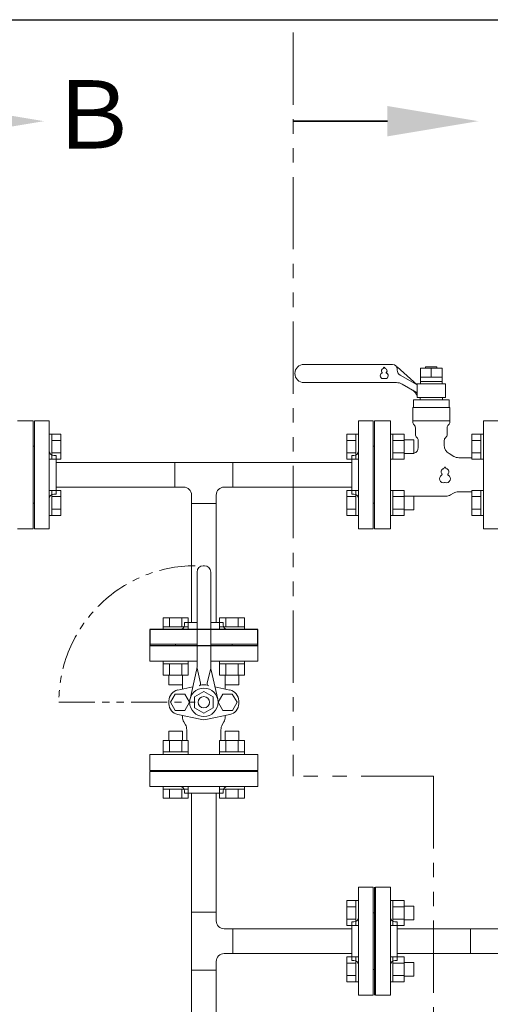
# Model space of a CAD drawing. Units: millimetres. Extents: x 7320 to 16771, y 7348 to 12158.
# Drawn here: x 12334 to 12748, y 8608 to 9474 of the extents above; entities that cross this region are included whole.
import ezdxf

# ---------------------------------------------------------------- set-up
doc = ezdxf.new("R2010")
doc.units = ezdxf.units.MM
doc.linetypes.add('PHANTOM', pattern=[63.5, 31.75, -6.35, 6.35, -6.35, 6.35, -6.35])
doc.layers.add('HI_VB', color=7, linetype='Continuous')
doc.layers.add('ガス配管細', color=4, linetype='Continuous', lineweight=20)
doc.layers.add('図面枠', color=7, linetype='Continuous', lineweight=50)
doc.styles.add('ｽﾀｲﾙ2', font='txt')

msp = doc.modelspace()

# ---------------------------------------------------------------- linework, layer by layer
at = {"color": 3, "lineweight": 9}
for p, q in [((12347, 9121.37), (12347, 9026.37)), ((12360, 9121.37), (12347, 9121.37)), ((12360, 9121.37), (12360, 9026.37)), ((12632, 9026.37), (12632, 9121.37)), ((12645, 9121.37), (12632, 9121.37)), ((12645, 9026.37), (12645, 9121.37)), ((12346, 9098.87), (12346, 9048.87)), ((12346, 9098.87), (12347, 9098.87)), ((12646, 9098.87), (12645, 9098.87)), ((12646, 9098.87), (12646, 9048.87)), ((12366, 9090.87), (12364, 9090.87)), ((12366, 9090.87), (12366, 9056.87)), ((12626, 9056.87), (12626, 9090.87)), ((12626, 9090.87), (12628, 9090.87)), ((12366, 9084.72), (12470.6, 9084.72)), ((12521.4, 9084.72), (12626, 9084.72)), ((12366, 9063.02), (12470.6, 9063.02)), ((12521.4, 9063.02), (12626, 9063.02)), ((12366, 9056.87), (12364, 9056.87)), ((12626, 9056.87), (12628, 9056.87)), ((12346, 9048.87), (12347, 9048.87)), ((12646, 9048.87), (12645, 9048.87)), ((12347, 9026.37), (12360, 9026.37)), ((12632, 9026.37), (12645, 9026.37))]:
    msp.add_line(p, q, dxfattribs=at)
at = {"color": 6, "linetype": 'Continuous', "lineweight": 9}
for p, q in [((12362.3, 9109.62), (12360, 9109.62)), ((12360, 9087.62), (12360, 9109.62)), ((12362.3, 9109.62), (12362.3, 9087.62)), ((12370.3, 9109.59), (12362.3, 9109.59)), ((12370.3, 9109.59), (12370.3, 9087.65)), ((12621.7, 9109.59), (12621.7, 9087.65)), ((12621.7, 9109.59), (12629.7, 9109.59)), ((12629.7, 9109.62), (12629.7, 9087.62)), ((12629.7, 9109.62), (12632, 9109.62)), ((12632, 9087.62), (12632, 9109.62)), ((12662.3, 9109.62), (12660, 9109.62)), ((12660, 9087.62), (12660, 9109.62)), ((12662.3, 9109.62), (12662.3, 9087.62)), ((12672.3, 9109.59), (12662.3, 9109.59)), ((12672.3, 9109.62), (12672.3, 9087.62)), ((12731.7, 9109.59), (12731.7, 9087.65)), ((12731.7, 9109.59), (12739.7, 9109.59)), ((12739.7, 9109.62), (12739.7, 9087.62)), ((12739.7, 9109.62), (12742, 9109.62)), ((12742, 9087.62), (12742, 9109.62)), ((12370.3, 9104.1), (12362.3, 9104.1)), ((12621.7, 9104.1), (12629.7, 9104.1)), ((12672.3, 9104.1), (12662.3, 9104.1)), ((12680.7, 9104.62), (12672.3, 9104.62)), ((12680.7, 9104.62), (12680.7, 9092.62)), ((12731.7, 9104.1), (12739.7, 9104.1)), ((12370.3, 9093.13), (12362.3, 9093.13)), ((12621.7, 9093.13), (12629.7, 9093.13)), ((12672.3, 9093.13), (12662.3, 9093.13)), ((12680.7, 9092.62), (12672.3, 9092.62)), ((12731.7, 9093.13), (12739.7, 9093.13)), ((12362.3, 9087.62), (12360, 9087.62)), ((12370.3, 9087.65), (12362.3, 9087.65)), ((12621.7, 9087.65), (12629.7, 9087.65)), ((12629.7, 9087.62), (12632, 9087.62)), ((12662.3, 9087.62), (12660, 9087.62)), ((12672.3, 9087.65), (12662.3, 9087.65)), ((12731.7, 9087.65), (12739.7, 9087.65)), ((12739.7, 9087.62), (12742, 9087.62)), ((12362.3, 9060.12), (12360, 9060.12)), ((12360, 9038.12), (12360, 9060.12)), ((12362.3, 9060.12), (12362.3, 9038.12)), ((12370.3, 9060.09), (12362.3, 9060.09)), ((12370.3, 9054.61), (12362.3, 9054.61)), ((12370.3, 9060.09), (12370.3, 9038.15)), ((12621.7, 9060.09), (12621.7, 9038.15)), ((12621.7, 9060.09), (12629.7, 9060.09)), ((12621.7, 9054.61), (12629.7, 9054.61)), ((12629.7, 9060.12), (12629.7, 9038.12)), ((12629.7, 9060.12), (12632, 9060.12)), ((12632, 9038.12), (12632, 9060.12)), ((12662.3, 9060.12), (12660, 9060.12)), ((12660, 9038.12), (12660, 9060.12)), ((12662.3, 9060.12), (12662.3, 9038.12)), ((12672.3, 9060.09), (12662.3, 9060.09)), ((12672.3, 9054.61), (12662.3, 9054.61)), ((12672.3, 9060.12), (12672.3, 9038.12)), ((12680.7, 9055.12), (12672.3, 9055.12)), ((12680.7, 9055.12), (12680.7, 9043.12)), ((12731.7, 9060.09), (12731.7, 9038.15)), ((12731.7, 9060.09), (12739.7, 9060.09)), ((12731.7, 9054.61), (12739.7, 9054.61)), ((12739.7, 9060.12), (12739.7, 9038.12)), ((12739.7, 9060.12), (12742, 9060.12)), ((12742, 9038.12), (12742, 9060.12)), ((12362.3, 9038.12), (12360, 9038.12)), ((12370.3, 9043.64), (12362.3, 9043.64)), ((12370.3, 9038.15), (12362.3, 9038.15)), ((12621.7, 9043.64), (12629.7, 9043.64)), ((12621.7, 9038.15), (12629.7, 9038.15)), ((12629.7, 9038.12), (12632, 9038.12)), ((12662.3, 9038.12), (12660, 9038.12)), ((12672.3, 9043.64), (12662.3, 9043.64)), ((12672.3, 9038.15), (12662.3, 9038.15)), ((12680.7, 9043.12), (12672.3, 9043.12)), ((12731.7, 9043.64), (12739.7, 9043.64)), ((12731.7, 9038.15), (12739.7, 9038.15)), ((12739.7, 9038.12), (12742, 9038.12))]:
    msp.add_line(p, q, dxfattribs=at)
at = {"color": 3, "linetype": 'Continuous', "lineweight": 9}
for p, q in [((12470.6, 9063.02), (12470.6, 9084.72)), ((12470.6, 9084.72), (12521.4, 9084.72)), ((12521.4, 9084.72), (12521.4, 9063.02)), ((12470.6, 9063.02), (12478.15, 9063.02)), ((12513.85, 9063.02), (12521.4, 9063.02)), ((12485.15, 9048.47), (12485.15, 9056.02)), ((12506.85, 9048.47), (12506.85, 9056.02)), ((12485.15, 9048.47), (12485.15, 8943.87)), ((12506.85, 9048.47), (12485.15, 9048.47)), ((12506.85, 9048.47), (12506.85, 8943.87)), ((12495.5, 8993.87), (12496.5, 8993.87)), ((12490, 8905.55), (12490, 8988.37)), ((12502, 8905.55), (12502, 8988.37)), ((12460.29, 8948.17), (12482.23, 8948.17)), ((12460.29, 8948.17), (12460.29, 8940.17)), ((12465.77, 8948.17), (12465.77, 8940.17)), ((12476.74, 8948.17), (12476.74, 8940.17)), ((12479, 8943.87), (12490, 8943.87)), ((12479, 8943.87), (12479, 8941.87)), ((12482.23, 8948.17), (12482.23, 8940.17)), ((12502, 8943.87), (12513, 8943.87)), ((12509.78, 8948.17), (12531.72, 8948.17)), ((12509.78, 8948.17), (12509.78, 8940.17)), ((12513, 8943.87), (12513, 8941.87)), ((12515.27, 8948.17), (12515.27, 8940.17)), ((12526.24, 8948.17), (12526.24, 8940.17)), ((12531.72, 8948.17), (12531.72, 8940.17)), ((12490, 8937.87), (12448.5, 8937.87)), ((12448.5, 8924.87), (12448.5, 8937.87)), ((12460.26, 8940.17), (12482.26, 8940.17)), ((12460.26, 8940.17), (12460.26, 8937.87)), ((12482.26, 8937.87), (12460.26, 8937.87)), ((12482.26, 8940.17), (12482.26, 8937.87)), ((12543.5, 8937.87), (12502, 8937.87)), ((12509.75, 8940.17), (12531.75, 8940.17)), ((12509.75, 8940.17), (12509.75, 8937.87)), ((12531.75, 8937.87), (12509.75, 8937.87)), ((12531.75, 8940.17), (12531.75, 8937.87)), ((12543.5, 8937.87), (12543.5, 8924.87)), ((12490, 8924.87), (12448.5, 8924.87)), ((12448.5, 8909.87), (12448.5, 8923.87)), ((12448.5, 8923.87), (12490, 8923.87)), ((12471, 8923.87), (12471, 8924.87)), ((12471, 8923.87), (12477, 8923.87)), ((12543.5, 8924.87), (12502, 8924.87)), ((12502, 8923.87), (12543.5, 8923.87)), ((12515, 8923.87), (12521, 8923.87)), ((12521, 8923.87), (12521, 8924.87)), ((12543.5, 8923.87), (12543.5, 8909.87)), ((12490, 8909.87), (12448.5, 8909.87)), ((12460.26, 8907.57), (12460.26, 8909.87)), ((12482.26, 8909.87), (12460.26, 8909.87)), ((12460.26, 8907.57), (12482.26, 8907.57)), ((12460.29, 8897.57), (12460.29, 8907.57)), ((12465.77, 8897.57), (12465.77, 8907.57)), ((12476.74, 8897.57), (12476.74, 8907.57)), ((12482.23, 8897.57), (12482.23, 8907.57)), ((12482.26, 8907.57), (12482.26, 8909.87)), ((12543.5, 8909.87), (12502, 8909.87)), ((12509.75, 8907.57), (12509.75, 8909.87)), ((12531.75, 8909.87), (12509.75, 8909.87)), ((12509.75, 8907.57), (12531.75, 8907.57)), ((12509.78, 8897.57), (12509.78, 8907.57)), ((12515.27, 8897.57), (12515.27, 8907.57)), ((12526.24, 8897.57), (12526.24, 8907.57)), ((12531.72, 8897.57), (12531.72, 8907.57)), ((12531.75, 8907.57), (12531.75, 8909.87)), ((12460.26, 8897.57), (12482.26, 8897.57)), ((12465.26, 8889.17), (12465.26, 8897.57)), ((12477.26, 8889.17), (12477.26, 8897.57)), ((12483.82, 8876.64), (12489.63, 8902.23)), ((12490, 8903.87), (12493.12, 8890.63)), ((12502, 8903.87), (12498.88, 8890.63)), ((12508.19, 8876.64), (12502.38, 8902.23)), ((12509.75, 8897.57), (12531.75, 8897.57)), ((12514.75, 8889.17), (12514.75, 8897.57)), ((12526.75, 8889.17), (12526.75, 8897.57)), ((12465.26, 8889.17), (12477.26, 8889.17)), ((12477.12, 8885.54), (12477.12, 8889.17)), ((12514.75, 8889.17), (12526.75, 8889.17)), ((12514.81, 8885.54), (12514.81, 8889.17)), ((12466.7, 8873.87), (12470.85, 8881.06)), ((12470.85, 8881.06), (12479.16, 8881.06)), ((12472.97, 8884.65), (12486.29, 8887.51)), ((12479.16, 8881.06), (12483.31, 8873.87)), ((12487.69, 8878.67), (12496, 8883.47)), ((12496, 8883.47), (12504.32, 8878.67)), ((12518.97, 8884.65), (12505.73, 8887.49)), ((12512.72, 8881.1), (12508.58, 8873.9)), ((12521.02, 8881.12), (12512.72, 8881.1)), ((12525.19, 8873.94), (12521.02, 8881.12)), ((12465.27, 8872.6), (12465.27, 8875.14)), ((12470.85, 8866.68), (12466.7, 8873.87)), ((12483.31, 8873.87), (12479.16, 8866.68)), ((12487.69, 8878.67), (12487.69, 8869.07)), ((12504.32, 8878.67), (12504.32, 8869.07)), ((12508.58, 8873.9), (12512.75, 8866.72)), ((12521.06, 8866.74), (12525.19, 8873.94)), ((12526.66, 8872.6), (12526.66, 8875.14)), ((12479.16, 8866.68), (12470.85, 8866.68)), ((12492.61, 8858.88), (12472.97, 8863.09)), ((12487.69, 8869.07), (12496, 8864.27)), ((12496, 8864.27), (12504.32, 8869.07)), ((12499.32, 8858.88), (12518.97, 8863.09)), ((12512.75, 8866.72), (12521.06, 8866.74)), ((12477.12, 8860.91), (12477.12, 8862.2)), ((12478.25, 8856.68), (12479.79, 8854.01)), ((12513.68, 8856.68), (12512.14, 8854.01)), ((12514.81, 8860.91), (12514.81, 8862.2)), ((12477.26, 8848.57), (12465.26, 8848.57)), ((12465.26, 8848.57), (12465.26, 8840.17)), ((12477.26, 8848.57), (12477.26, 8840.17)), ((12480.93, 8840.17), (12480.93, 8849.78)), ((12511, 8840.17), (12511, 8849.78)), ((12526.75, 8848.57), (12514.75, 8848.57)), ((12514.75, 8848.57), (12514.75, 8840.17)), ((12526.75, 8848.57), (12526.75, 8840.17)), ((12482.23, 8840.17), (12460.29, 8840.17)), ((12460.29, 8840.17), (12460.29, 8830.17)), ((12465.77, 8840.17), (12465.77, 8830.17)), ((12476.74, 8840.17), (12476.74, 8830.17)), ((12482.23, 8840.17), (12482.23, 8830.17)), ((12531.72, 8840.17), (12509.78, 8840.17)), ((12509.78, 8840.17), (12509.78, 8830.17)), ((12515.27, 8840.17), (12515.27, 8830.17)), ((12526.24, 8840.17), (12526.24, 8830.17)), ((12531.72, 8840.17), (12531.72, 8830.17)), ((12482.26, 8830.17), (12460.26, 8830.17)), ((12460.26, 8830.17), (12460.26, 8827.87)), ((12482.26, 8830.17), (12482.26, 8827.87)), ((12531.75, 8830.17), (12509.75, 8830.17)), ((12509.75, 8830.17), (12509.75, 8827.87)), ((12531.75, 8830.17), (12531.75, 8827.87)), ((12448.5, 8813.87), (12448.5, 8827.87)), ((12448.5, 8827.87), (12543.5, 8827.87)), ((12460.26, 8827.87), (12482.26, 8827.87)), ((12509.75, 8827.87), (12531.75, 8827.87)), ((12543.5, 8827.87), (12543.5, 8813.87)), ((12543.5, 8813.87), (12448.5, 8813.87)), ((12448.5, 8812.87), (12543.5, 8812.87)), ((12448.5, 8799.87), (12448.5, 8812.87)), ((12490, 8813.87), (12470, 8813.87)), ((12490, 8813.87), (12470, 8813.87)), ((12477, 8813.87), (12471, 8813.87)), ((12471, 8813.87), (12471, 8812.87)), ((12521, 8813.87), (12471, 8813.87)), ((12522, 8813.87), (12502, 8813.87)), ((12522, 8813.87), (12502, 8813.87)), ((12521, 8813.87), (12515, 8813.87)), ((12521, 8813.87), (12521, 8812.87)), ((12543.5, 8812.87), (12543.5, 8799.87)), ((12448.5, 8799.87), (12543.5, 8799.87)), ((12460.26, 8797.57), (12460.26, 8799.87)), ((12460.26, 8799.87), (12482.26, 8799.87)), ((12482.26, 8797.57), (12460.26, 8797.57)), ((12460.29, 8789.57), (12460.29, 8797.57)), ((12465.77, 8789.57), (12465.77, 8797.57)), ((12476.74, 8789.57), (12476.74, 8797.57)), ((12479, 8793.87), (12479, 8795.87)), ((12513, 8793.87), (12479, 8793.87)), ((12482.23, 8789.57), (12482.23, 8797.57)), ((12482.26, 8797.57), (12482.26, 8799.87)), ((12485.15, 8689.27), (12485.15, 8793.87)), ((12506.85, 8689.27), (12506.85, 8793.87)), ((12509.75, 8797.57), (12509.75, 8799.87)), ((12509.75, 8799.87), (12531.75, 8799.87)), ((12531.75, 8797.57), (12509.75, 8797.57)), ((12509.78, 8789.57), (12509.78, 8797.57)), ((12513, 8793.87), (12513, 8795.87)), ((12515.27, 8789.57), (12515.27, 8797.57)), ((12526.24, 8789.57), (12526.24, 8797.57)), ((12531.72, 8789.57), (12531.72, 8797.57)), ((12531.75, 8797.57), (12531.75, 8799.87)), ((12482.23, 8789.57), (12460.29, 8789.57)), ((12531.72, 8789.57), (12509.78, 8789.57)), ((12632, 8616.37), (12632, 8711.37)), ((12645, 8711.37), (12632, 8711.37)), ((12645, 8616.37), (12645, 8711.37)), ((12646, 8711.37), (12646, 8616.37)), ((12646, 8711.37), (12646, 8616.37)), ((12647, 8616.37), (12647, 8711.37)), ((12647, 8711.37), (12660, 8711.37)), ((12660, 8616.37), (12660, 8711.37)), ((12621.7, 8699.59), (12621.7, 8677.65)), ((12621.7, 8699.59), (12629.7, 8699.59)), ((12629.7, 8699.62), (12629.7, 8677.62)), ((12629.7, 8699.62), (12632, 8699.62)), ((12632, 8677.62), (12632, 8699.62)), ((12662.3, 8699.62), (12660, 8699.62)), ((12660, 8677.62), (12660, 8699.62)), ((12662.3, 8699.62), (12662.3, 8677.62)), ((12672.3, 8699.59), (12662.3, 8699.59)), ((12672.3, 8699.59), (12672.3, 8677.65)), ((12621.7, 8694.1), (12629.7, 8694.1)), ((12646, 8689.87), (12646, 8669.87)), ((12646, 8689.87), (12646, 8669.87)), ((12646, 8689.87), (12646, 8669.87)), ((12646, 8689.87), (12646, 8669.87)), ((12672.3, 8694.1), (12662.3, 8694.1)), ((12680.7, 8694.62), (12672.3, 8694.62)), ((12680.7, 8694.62), (12680.7, 8682.62)), ((12485.15, 8689.27), (12506.85, 8689.27)), ((12485.15, 8638.47), (12485.15, 8689.27)), ((12506.85, 8681.72), (12506.85, 8689.27)), ((12621.7, 8683.13), (12629.7, 8683.13)), ((12646, 8688.87), (12645, 8688.87)), ((12646, 8688.87), (12646, 8682.87)), ((12646, 8688.87), (12646, 8638.87)), ((12646, 8688.87), (12646, 8682.87)), ((12646, 8688.87), (12647, 8688.87)), ((12646, 8688.87), (12646, 8638.87)), ((12672.3, 8683.13), (12662.3, 8683.13)), ((12680.7, 8682.62), (12672.3, 8682.62)), ((12521.4, 8674.72), (12513.85, 8674.72)), ((12626, 8674.72), (12513.9, 8674.72)), ((12521.4, 8674.72), (12521.4, 8653.02)), ((12621.7, 8677.65), (12629.7, 8677.65)), ((12626, 8680.87), (12626, 8646.87)), ((12626, 8680.87), (12628, 8680.87)), ((12629.7, 8677.62), (12632, 8677.62)), ((12662.3, 8677.62), (12660, 8677.62)), ((12672.3, 8677.65), (12662.3, 8677.65)), ((12666, 8680.87), (12664, 8680.87)), ((12666, 8680.87), (12666, 8646.87)), ((12730.4, 8674.72), (12666, 8674.72)), ((12730.4, 8653.02), (12730.4, 8674.72)), ((12730.4, 8674.72), (12768.5, 8674.72)), ((12646, 8657.87), (12646, 8637.87)), ((12646, 8657.87), (12646, 8637.87)), ((12646, 8657.87), (12646, 8637.87)), ((12646, 8657.87), (12646, 8637.87)), ((12521.4, 8653.02), (12513.85, 8653.02)), ((12626, 8653.02), (12513.9, 8653.02)), ((12621.7, 8650.09), (12621.7, 8628.15)), ((12621.7, 8650.09), (12629.7, 8650.09)), ((12626, 8646.87), (12628, 8646.87)), ((12629.7, 8650.12), (12629.7, 8628.12)), ((12629.7, 8650.12), (12632, 8650.12)), ((12632, 8628.12), (12632, 8650.12)), ((12662.3, 8650.12), (12660, 8650.12)), ((12660, 8628.12), (12660, 8650.12)), ((12662.3, 8650.12), (12662.3, 8628.12)), ((12672.3, 8650.09), (12662.3, 8650.09)), ((12666, 8646.87), (12664, 8646.87)), ((12730.4, 8653.02), (12666, 8653.02)), ((12672.3, 8650.09), (12672.3, 8628.15)), ((12730.4, 8653.02), (12768.5, 8653.02)), ((12485.15, 8533.87), (12485.15, 8645.97)), ((12506.85, 8638.47), (12485.15, 8638.47)), ((12485.15, 8638.47), (12506.85, 8638.47)), ((12506.85, 8638.47), (12506.85, 8646.02)), ((12506.85, 8533.87), (12506.85, 8645.97)), ((12621.7, 8644.61), (12629.7, 8644.61)), ((12646, 8638.87), (12645, 8638.87)), ((12646, 8644.87), (12646, 8638.87)), ((12646, 8644.87), (12646, 8638.87)), ((12646, 8638.87), (12647, 8638.87)), ((12672.3, 8644.61), (12662.3, 8644.61)), ((12680.7, 8645.12), (12672.3, 8645.12)), ((12680.7, 8645.12), (12680.7, 8633.12)), ((12621.7, 8633.64), (12629.7, 8633.64)), ((12672.3, 8633.64), (12662.3, 8633.64)), ((12680.7, 8633.12), (12672.3, 8633.12)), ((12621.7, 8628.15), (12629.7, 8628.15)), ((12629.7, 8628.12), (12632, 8628.12)), ((12662.3, 8628.12), (12660, 8628.12)), ((12672.3, 8628.15), (12662.3, 8628.15)), ((12632, 8616.37), (12645, 8616.37)), ((12660, 8616.37), (12647, 8616.37))]:
    msp.add_line(p, q, dxfattribs=at)
at = {"color": 7, "linetype": 'PHANTOM', "lineweight": 9}
msp.add_line((12368.43, 8873.87), (12488.43, 8873.87), dxfattribs=at)
at = {"color": 3, "linetype": 'Continuous', "lineweight": 9}
for radius in [12.5, 5]:
    msp.add_circle((12496, 8873.87), radius, dxfattribs=at)
at = {"color": 3, "lineweight": 9}
for centre, start, end in [((12364, 9094.87), 180, 270), ((12628, 9094.87), 270, 0), ((12364, 9052.87), 90, 180), ((12628, 9052.87), 0, 90)]:
    msp.add_arc(centre, 4, start, end, dxfattribs=at)
at = {"color": 3, "linetype": 'Continuous', "lineweight": 9}
for centre, radius, start, end in [((12478.15, 9056.02), 7, 0, 90), ((12513.85, 9056.02), 7, 90, 180), ((12495.5, 8988.37), 5.5, 90, 180), ((12496.5, 8988.37), 5.5, 0, 90), ((12475, 8941.87), 4, 270, 0), ((12517, 8941.87), 4, 180, 270), ((12475.01, 8905.55), 15, 347.19453, 0.00001), ((12517, 8905.55), 15, 179.99999, 192.80547), ((12491.18, 8890.17), 2, 286.49619, 13.25678), ((12495.97, 8873.22), 16, 77.91033, 102.08967), ((12500.83, 8890.17), 2, 166.74322, 253.50381), ((12475, 8875.14), 9.73, 102.08967, 180), ((12516.93, 8875.14), 9.73, 0, 77.91033), ((12475, 8872.6), 9.73, 180, 257.91033), ((12516.93, 8872.6), 9.73, 282.08967, 0), ((12485.58, 8860.91), 8.46, 180, 210), ((12495.97, 8874.52), 16, 257.91033, 282.08967), ((12506.35, 8860.91), 8.46, 330, 0), ((12472.47, 8849.78), 8.46, 0, 30), ((12519.47, 8849.78), 8.46, 150, 180), ((12475, 8795.87), 4, 0, 90), ((12517, 8795.87), 4, 90, 180), ((12513.85, 8681.72), 7, 180, 270), ((12628, 8684.87), 4, 270, 0), ((12664, 8684.87), 4, 180, 270), ((12513.85, 8646.02), 7, 90, 180), ((12628, 8642.87), 4, 0, 90), ((12664, 8642.87), 4, 90, 180)]:
    msp.add_arc(centre, radius, start, end, dxfattribs=at)
at = {"color": 7, "linetype": 'PHANTOM', "lineweight": 9}
msp.add_arc((12488.43, 8873.87), 120, 90, 180, dxfattribs=at)
at = {"layer": 'HI_VB', "linetype": 'Continuous', "lineweight": 9}
for p, q in [((12662.01, 9170.87), (12584.01, 9170.87)), ((12683.5, 9152.87), (12666.01, 9168.65)), ((12666.01, 9166.87), (12666.01, 9165.86)), ((12686.4, 9167.57), (12705.6, 9167.57)), ((12686.4, 9153.87), (12686.4, 9167.57)), ((12691, 9167.57), (12691, 9168.87)), ((12691, 9168.87), (12701, 9168.87)), ((12701, 9168.87), (12701, 9167.57)), ((12705.6, 9167.57), (12705.6, 9153.87)), ((12668.51, 9161.53), (12683.5, 9152.87)), ((12705.6, 9159.57), (12686.4, 9159.57)), ((12665.36, 9154.87), (12584.01, 9154.87)), ((12683.5, 9145.94), (12670.36, 9153.53)), ((12683.5, 9153.87), (12683.5, 9141.87)), ((12708.5, 9153.87), (12683.5, 9153.87)), ((12705.6, 9155.87), (12686.4, 9155.87)), ((12708.5, 9141.87), (12708.5, 9153.87)), ((12680.35, 9139.75), (12680.35, 9132.98)), ((12711.66, 9139.75), (12680.35, 9139.75)), ((12683.5, 9141.87), (12708.5, 9141.87)), ((12686.27, 9141.87), (12686.27, 9139.75)), ((12705.74, 9141.87), (12686.27, 9141.87)), ((12705.74, 9141.87), (12705.74, 9139.75)), ((12711.66, 9132.98), (12711.66, 9139.75)), ((12679.72, 9132.98), (12679.72, 9120.25)), ((12679.72, 9132.98), (12712.29, 9132.98)), ((12712.29, 9132.98), (12712.29, 9120.25)), ((12679.72, 9121.14), (12712.29, 9121.14))]:
    msp.add_line(p, q, dxfattribs=at)
at = {"layer": 'HI_VB', "lineweight": 9}
for p, q in [((12696, 9167.57), (12696, 9159.57)), ((12346, 9121.37), (12332, 9121.37)), ((12346, 9026.37), (12346, 9121.37)), ((12660, 9121.37), (12646, 9121.37)), ((12646, 9121.37), (12646, 9026.37)), ((12660, 9121.37), (12660, 9026.37)), ((12682.04, 9115.14), (12682.04, 9109.29)), ((12709.97, 9115.14), (12709.97, 9109.29)), ((12742, 9026.37), (12742, 9121.37)), ((12756, 9121.37), (12742, 9121.37)), ((12684.58, 9104.01), (12684.58, 9097.75)), ((12707.43, 9104.01), (12707.43, 9099.76)), ((12711.66, 9092.43), (12715.87, 9090)), ((12731.7, 9088.87), (12720.1, 9088.87)), ((12708.76, 9055.06), (12680.7, 9055.06)), ((12712.99, 9056.2), (12715.65, 9057.74)), ((12731.7, 9058.87), (12719.88, 9058.87)), ((12332, 9026.37), (12346, 9026.37)), ((12646, 9026.37), (12660, 9026.37)), ((12742, 9026.37), (12756, 9026.37))]:
    msp.add_line(p, q, dxfattribs=at)
at = {"layer": 'HI_VB', "linetype": 'Continuous', "lineweight": 9}
for centre, radius, start, end in [((12584.01, 9162.87), 8, 90, 270), ((12662.01, 9166.87), 4, 0, 90), ((12671.01, 9165.86), 5, 180, 240), ((12665.36, 9144.87), 10, 60, 90), ((12675.68, 9141.22), 8, 11.87197, 60)]:
    msp.add_arc(centre, radius, start, end, dxfattribs=at)
at = {"layer": 'HI_VB', "lineweight": 9}
for centre, radius, start, end in [((12654.12, 9165.33), 2, 103.33315, 222.22076), ((12653.52, 9167.86), 0.6, 283.33315, 358.44144), ((12654.62, 9167.83), 0.5, 1.55856, 178.44144), ((12655.72, 9167.86), 0.6, 181.55856, 256.66685), ((12655.12, 9165.33), 2, 317.77924, 76.66685), ((12653.62, 9160.83), 2.5, 117.37585, 288.81906), ((12652.19, 9163.58), 0.6, 297.37585, 42.22076), ((12654.62, 9157.9), 0.6, 71.18094, 108.81906), ((12655.62, 9160.83), 2.5, 251.18094, 62.62415), ((12657.05, 9163.58), 0.6, 137.77924, 242.62415), ((12683.1, 9120.25), 3.38, 180, 228.9855), ((12678.66, 9115.14), 3.38, 0, 48.9855), ((12713.35, 9115.14), 3.38, 131.0145, 180), ((12708.91, 9120.25), 3.38, 311.0145, 0), ((12685.43, 9109.29), 3.38, 180, 231.31781), ((12681.2, 9104.01), 3.38, 0, 51.31781), ((12710.81, 9104.01), 3.38, 128.68219, 180), ((12706.58, 9109.29), 3.38, 308.68219, 0), ((12679.51, 9097.75), 5.08, 283.66723, 0), ((12715.89, 9099.76), 8.46, 180, 240), ((12720.1, 9097.33), 8.46, 240, 270), ((12707.32, 9076.51), 2.75, 103.33315, 222.22076), ((12706.49, 9079.98), 0.825, 283.33315, 358.44144), ((12708, 9079.94), 0.687, 1.55856, 178.44144), ((12709.52, 9079.98), 0.825, 181.55856, 256.66685), ((12708.69, 9076.51), 2.75, 317.77924, 76.66685), ((12706.63, 9070.32), 3.44, 117.37585, 288.81906), ((12704.67, 9074.1), 0.825, 297.37585, 42.22076), ((12709.38, 9070.32), 3.44, 251.18094, 62.62415), ((12711.34, 9074.1), 0.825, 137.77924, 242.62415), ((12708, 9066.28), 0.825, 71.18094, 108.81906), ((12708.76, 9063.52), 8.46, 270, 300), ((12719.88, 9050.41), 8.46, 90, 120)]:
    msp.add_arc(centre, radius, start, end, dxfattribs=at)
at = {"layer": 'ガス配管細', "color": 1, "linetype": 'PHANTOM', "lineweight": 9, "ltscale": 2}
for p, q in [((12574.67, 9462.57), (12574.67, 8808.94)), ((12697.89, 8808.94), (12574.67, 8808.94)), ((12697.89, 8808.94), (12697.89, 8549.65))]:
    msp.add_line(p, q, dxfattribs=at)
at = {"layer": '図面枠', "lineweight": 25, "ltscale": 0.5}
for p, q in [((10846, 9473.87), (14846, 9473.87)), ((12543.5, 8937.87), (12448.5, 8937.87)), ((12448.5, 8937.87), (12448.5, 8923.87)), ((12543.5, 8923.87), (12543.5, 8937.87)), ((12448.5, 8923.87), (12543.5, 8923.87))]:
    msp.add_line(p, q, dxfattribs=at)
at = {"layer": '図面枠', "linetype": 'ByBlock', "lineweight": 35, "ltscale": 0.5}
msp.add_line((12657.43, 9384.66), (12574.67, 9384.66), dxfattribs=at)
at = {"layer": '図面枠', "lineweight": 9, "ltscale": 0.5}
for points in [[(12275.44, 9397.99), (12355.44, 9384.66), (12275.44, 9371.32)], [(12657.43, 9397.99), (12737.43, 9384.66), (12657.43, 9371.32)]]:
    msp.add_solid(points, dxfattribs=at)

# ---------------------------------------------------------------- texts
at = {"layer": '図面枠', "lineweight": 25, "style": 'ｽﾀｲﾙ2'}
msp.add_text('Ｂ', height=60, dxfattribs=at).set_placement((12357.83, 9360.57))

doc.saveas('drawing.dxf')
